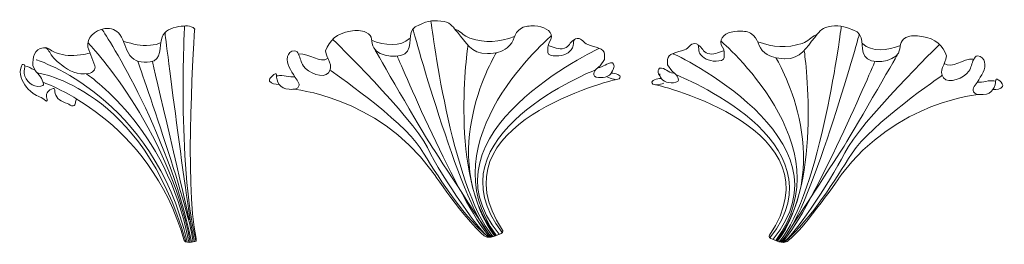
# Model space of a CAD drawing. Units: inches. Extents: x 67 to 544, y -455 to -346.
import ezdxf

# ---------------------------------------------------------------- set-up
doc = ezdxf.new("R2010")
doc.units = ezdxf.units.IN
doc.header["$MEASUREMENT"] = 0
doc.layers.add('Layer 1', color=7, linetype='Continuous')

# ---------------------------------------------------------------- blocks, each defined once
blk = doc.blocks.new('block 2')
at = {"layer": 'Layer 1', "color": 156, "lineweight": 18, "true_color": 0x1b3e93}
for points, knots in [([(261.13, -348.81), (264.96, -346.93), (268.48, -346.37), (272.96, -347.31), (276.52, -348.03), (277.43, -350.16), (279.39, -352.44), (283.65, -357.39), (285.85, -362.85), (293.94, -362.85)], [0, 0, 0, 0, 1, 1, 1, 2, 2, 2, 3, 3, 3, 3]), ([(152.06, -350.78), (150.08, -348.91), (147.4, -349.31), (144.49, -349.74), (140.61, -350.31), (137.51, -351.67), (136.39, -354.83), (134.66, -359.69), (136.53, -365.96), (130.58, -366.84), (126.53, -367.43), (122.86, -366.62), (120.74, -363.69), (118.13, -360.07), (118.36, -357.17), (115.76, -353.55), (114.16, -351.35), (111.6, -350.26), (108.57, -350.71), (103.39, -351.47), (99.81, -355.27), (100.36, -359.65), (100.36, -359.65), (103.78, -368.76), (103.78, -368.76), (104.15, -370.49), (102.71, -372.2), (100.65, -372.5), (95.27, -373.29), (91.45, -371.42), (87.5, -368.31), (85.4, -366.63), (84.17, -365.55), (82.64, -363.45), (81.52, -361.91), (80.96, -359.65), (78.81, -359.97), (74.36, -360.62), (73.43, -364.87), (73.73, -368.66), (73.73, -368.66), (74.73, -371.02), (74.73, -371.02)], [0, 0, 0, 0, 1, 1, 1, 2, 2, 2, 3, 3, 3, 4, 4, 4, 5, 5, 5, 6, 6, 6, 7, 7, 7, 8, 8, 8, 9, 9, 9, 10, 10, 10, 11, 11, 11, 12, 12, 12, 13, 13, 13, 14, 14, 14, 14]), ([(260.95, -348.81), (254.34, -351.06), (257.91, -356.86), (255.21, -361.59), (252.78, -365.85), (241.13, -364.44), (238.87, -360.08), (237.39, -357.17), (238.78, -354.26), (235.21, -352.57), (232.74, -351.38), (230.47, -351.53), (227.56, -351.94), (220.77, -352.94), (217.26, -356.58), (215.56, -361.47)], [0, 0, 0, 0, 1, 1, 1, 2, 2, 2, 3, 3, 3, 4, 4, 4, 5, 5, 5, 5]), ([(278.69, -351.19), (281.69, -352.44), (282.3, -354.29), (285.47, -355.33), (293.13, -357.83), (299.47, -357.29), (307.04, -354.57)], [0, 0, 0, 0, 1, 1, 1, 2, 2, 2, 2]), ([(293.99, -362.84), (298.04, -362.63), (300.82, -362.06), (303.56, -359.96), (307.56, -356.92), (306.04, -353.16), (310.52, -350.43), (312.39, -349.31), (314.3, -349.43), (316.78, -349.43), (321.04, -349.43), (324.95, -351.63), (324.95, -354.7), (324.95, -356.7), (323.21, -357.67), (323.21, -359.68), (323.21, -359.68), (323.21, -362.25), (323.21, -362.25), (323.21, -363.56), (325.39, -363.97), (327.22, -363.97), (330.95, -363.97), (333.69, -362.53), (335.21, -360.08)], [0, 0, 0, 0, 1, 1, 1, 2, 2, 2, 3, 3, 3, 4, 4, 4, 5, 5, 5, 6, 6, 6, 7, 7, 7, 8, 8, 8, 8]), ([(437.95, -365.36), (433.91, -365.15), (431.13, -364.58), (428.39, -362.48), (424.39, -359.45), (425.91, -355.69), (421.43, -352.96), (419.55, -351.83), (417.65, -351.96), (415.17, -351.96), (410.91, -351.96), (406.99, -354.15), (406.99, -357.22), (406.99, -359.22), (408.73, -360.19), (408.73, -362.2), (408.73, -362.2), (408.73, -364.77), (408.73, -364.77), (408.73, -366.09), (406.56, -366.5), (404.74, -366.5), (400.99, -366.5), (398.25, -365.05), (396.73, -362.61)], [0, 0, 0, 0, 1, 1, 1, 2, 2, 2, 3, 3, 3, 4, 4, 4, 5, 5, 5, 6, 6, 6, 7, 7, 7, 8, 8, 8, 8]), ([(470.82, -351.33), (466.99, -349.45), (463.47, -348.89), (458.99, -349.83), (455.43, -350.55), (454.52, -352.68), (452.56, -354.96), (448.29, -359.92), (446.09, -365.37), (438.01, -365.37)], [0, 0, 0, 0, 1, 1, 1, 2, 2, 2, 3, 3, 3, 3]), ([(470.99, -351.33), (477.6, -353.59), (474.03, -359.38), (476.73, -364.11), (479.17, -368.37), (490.82, -366.96), (493.08, -362.61), (494.56, -359.7), (493.17, -356.78), (496.73, -355.09), (499.21, -353.9), (501.47, -354.06), (504.38, -354.46), (511.16, -355.46), (514.69, -359.1), (516.38, -363.99)], [0, 0, 0, 0, 1, 1, 1, 2, 2, 2, 3, 3, 3, 4, 4, 4, 5, 5, 5, 5]), ([(135.85, -357.42), (134.34, -358.41), (132.52, -358.47), (130.62, -358.75), (125.6, -359.49), (122.71, -358.03), (117.74, -357.02)], [0, 0, 0, 0, 1, 1, 1, 2, 2, 2, 2]), ([(218.95, -355.89), (218.95, -355.89), (257.12, -393.17), (264.86, -408.46), (272.6, -423.75), (290.74, -450.27), (294.74, -451.89)], [0, 0, 0, 0, 1, 1, 1, 2, 2, 2, 2]), ([(323.33, -358.85), (326.07, -359.82), (328.43, -361.06), (331.21, -360.22), (333.78, -359.43), (333.65, -357.43), (335.91, -356.2)], [0, 0, 0, 0, 1, 1, 1, 2, 2, 2, 2]), ([(335.04, -360.34), (336.25, -358.55), (334.69, -355.45), (337.47, -355.45), (340.04, -355.45), (340.26, -357.65), (342.52, -358.46), (346.17, -359.78), (350.69, -360.25), (350.69, -363.19), (350.69, -363.19), (350.69, -365.73), (350.69, -365.73), (350.69, -365.73), (348.6, -368.74), (348.6, -368.74), (346.86, -370.14), (345.47, -371.21), (345.47, -373.12), (345.47, -374.22), (347.43, -374.5), (348.95, -374.5), (352.17, -374.5), (353.43, -373.19), (354.24, -371.87)], [0, 0, 0, 0, 1, 1, 1, 2, 2, 2, 3, 3, 3, 4, 4, 4, 5, 5, 5, 6, 6, 6, 7, 7, 7, 8, 8, 8, 8]), ([(453.26, -353.71), (450.25, -354.96), (449.65, -356.81), (446.47, -357.85), (438.82, -360.35), (432.47, -359.82), (424.91, -357.09)], [0, 0, 0, 0, 1, 1, 1, 2, 2, 2, 2]), ([(101.57, -362.61), (99.88, -362.89), (98.47, -363.17), (96.77, -363.42), (92.24, -364.09), (89.28, -363.9), (85, -362.4), (82.75, -361.62), (81.89, -360.49), (79.62, -359.85)], [0, 0, 0, 0, 1, 1, 1, 2, 2, 2, 3, 3, 3, 3]), ([(215.56, -361.47), (216.04, -365.63), (219.69, -368.45), (216.95, -372.12), (214.56, -375.31), (207.04, -372.12), (204.78, -368.86), (203.38, -366.82), (203.52, -365.19), (202.35, -363.1), (201.91, -362.31), (201.65, -361.5), (200.43, -361.47), (198.65, -361.43), (197.38, -362.97), (197.13, -364.22), (196.21, -368.2), (198.65, -370.64), (200.78, -374.37), (202, -376.17), (203.65, -377.86), (202, -379.39), (201, -380.33), (199.47, -380.17), (197.83, -380.14), (193.21, -380.01), (191.73, -376.31), (191.73, -372.99), (191.73, -371.49), (187.56, -374.91), (188.43, -376.25), (189.34, -377.66), (190.95, -377.63), (193.13, -377.76)], [0, 0, 0, 0, 1, 1, 1, 2, 2, 2, 3, 3, 3, 4, 4, 4, 5, 5, 5, 6, 6, 6, 7, 7, 7, 8, 8, 8, 9, 9, 9, 10, 10, 10, 11, 11, 11, 11]), ([(239.48, -361.09), (239.48, -361.09), (262.27, -400.67), (266.17, -406.68), (270.07, -412.7), (295.52, -451.83), (295.52, -451.83)], [0, 0, 0, 0, 1, 1, 1, 2, 2, 2, 2]), ([(396.91, -362.86), (395.69, -361.07), (397.25, -357.97), (394.47, -357.97), (391.91, -357.97), (391.69, -360.17), (389.43, -360.98), (385.78, -362.3), (381.26, -362.77), (381.26, -365.71), (381.26, -365.71), (381.26, -368.25), (381.26, -368.25), (381.26, -368.25), (383.34, -371.26), (383.34, -371.26), (385.08, -372.67), (386.47, -373.73), (386.47, -375.64), (386.47, -376.74), (384.51, -377.02), (382.99, -377.02), (379.78, -377.02), (377.43, -374.92), (377.43, -372.6)], [0, 0, 0, 0, 1, 1, 1, 2, 2, 2, 3, 3, 3, 4, 4, 4, 5, 5, 5, 6, 6, 6, 7, 7, 7, 8, 8, 8, 8]), ([(408.38, -361.48), (405.65, -362.45), (403.51, -363.58), (400.73, -362.73), (398.17, -361.95), (398.3, -359.94), (396.04, -358.72)], [0, 0, 0, 0, 1, 1, 1, 2, 2, 2, 2]), ([(512.99, -358.41), (512.99, -358.41), (474.82, -395.7), (467.08, -410.98), (459.34, -426.27), (441.2, -452.8), (437.22, -454.41)], [0, 0, 0, 0, 1, 1, 1, 2, 2, 2, 2]), ([(347.3, -369.65), (350.26, -369.65), (351.65, -366.98), (354.61, -367.35), (355.82, -368.82), (355.21, -370.2), (354.17, -371.75)], [0, 0, 0, 0, 1, 1, 1, 2, 2, 2, 2]), ([(492.47, -363.61), (492.47, -363.61), (469.67, -403.19), (465.78, -409.2), (461.88, -415.22), (436.43, -454.35), (436.43, -454.35)], [0, 0, 0, 0, 1, 1, 1, 2, 2, 2, 2]), ([(516.38, -363.99), (515.9, -368.15), (512.25, -370.97), (514.99, -374.64), (517.39, -377.83), (524.91, -374.64), (527.17, -371.38), (528.56, -369.35), (528.43, -367.72), (529.6, -365.62), (530.04, -364.83), (530.3, -364.02), (531.51, -363.99), (533.3, -363.96), (534.56, -365.49), (534.82, -366.75), (535.73, -370.72), (533.3, -373.16), (531.17, -376.89), (529.95, -378.69), (528.3, -380.38), (529.95, -381.91), (530.96, -382.85), (532.46, -382.69), (534.13, -382.66), (538.73, -382.53), (540.21, -378.84), (540.21, -375.52), (540.21, -374.01), (544.39, -377.43), (543.51, -378.77), (542.6, -380.19), (541, -380.15), (538.82, -380.28)], [0, 0, 0, 0, 1, 1, 1, 2, 2, 2, 3, 3, 3, 4, 4, 4, 5, 5, 5, 6, 6, 6, 7, 7, 7, 8, 8, 8, 9, 9, 9, 10, 10, 10, 11, 11, 11, 11]), ([(74.76, -371.01), (76.74, -373.09), (78.29, -374.9), (78.85, -377.53), (78.97, -378.13), (78.32, -378.58), (77.59, -378.69), (73.34, -379.31), (70.19, -376.05), (69.43, -372.5), (69.1, -370.88), (70.35, -369.59), (69.56, -368.3), (69.36, -367.99), (68.52, -368.17), (68.52, -368.17), (67.69, -369.89), (67.31, -371.11), (67.7, -372.96), (68.56, -376.99), (70.28, -379.28), (73.81, -382.17), (75.89, -383.89), (78.16, -383.76), (79.91, -385.73)], [0, 0, 0, 0, 1, 1, 1, 2, 2, 2, 3, 3, 3, 4, 4, 4, 5, 5, 5, 6, 6, 6, 7, 7, 7, 8, 8, 8, 8]), ([(217.79, -370.95), (217.79, -370.95), (252.6, -394.83), (261.34, -408.59), (270.07, -422.35), (280.16, -439.14), (294.07, -451.79)], [0, 0, 0, 0, 1, 1, 1, 2, 2, 2, 2]), ([(384.21, -372.26), (381.25, -372.26), (380.3, -369.5), (377.34, -369.88), (376.12, -371.35), (376.73, -372.73), (377.78, -374.26)], [0, 0, 0, 0, 1, 1, 1, 2, 2, 2, 2]), ([(78.76, -376.82), (78.76, -376.82), (130.53, -394.41), (147.01, -453.55), (148.6, -455.36), (152.78, -453.76), (152.78, -453.76), (152.78, -453.76), (152.88, -452.87), (152.84, -452.48)], [0, 0, 0, 0, 1, 1, 1, 2, 2, 2, 3, 3, 3, 3]), ([(192, -373.69), (192.86, -373.53), (193.37, -373.44), (194.26, -373.44), (196, -373.44), (196.89, -374.12), (198.62, -374.12), (198.62, -374.12), (200.35, -374.12), (200.35, -374.12)], [0, 0, 0, 0, 1, 1, 1, 2, 2, 2, 3, 3, 3, 3]), ([(353.82, -372.3), (355.93, -372.43), (358.91, -373.2), (358.17, -374.62), (357.41, -376.1), (353.67, -374.92), (351.78, -374.13)], [0, 0, 0, 0, 1, 1, 1, 2, 2, 2, 2]), ([(378.12, -374.83), (376.01, -374.95), (373.04, -375.72), (373.78, -377.15), (374.53, -378.62), (377.45, -377.99), (379.34, -377.21)], [0, 0, 0, 0, 1, 1, 1, 2, 2, 2, 2]), ([(514.15, -373.47), (514.15, -373.47), (479.34, -397.35), (470.61, -411.11), (461.88, -424.87), (451.78, -441.66), (437.87, -454.31)], [0, 0, 0, 0, 1, 1, 1, 2, 2, 2, 2]), ([(539.95, -376.21), (539.08, -376.05), (538.58, -375.96), (537.69, -375.96), (535.94, -375.96), (535.06, -376.64), (533.32, -376.64), (533.32, -376.64), (531.6, -376.64), (531.6, -376.64)], [0, 0, 0, 0, 1, 1, 1, 2, 2, 2, 3, 3, 3, 3]), ([(79.86, -385.71), (79.86, -385.71), (80.28, -385.93), (80.28, -385.93), (80.8, -385.86), (80.68, -385.4), (80.6, -385.05), (80.5, -384.59), (80.45, -384.34), (80.35, -383.88), (79.93, -381.91), (81.19, -380.41), (83.49, -379.74), (84.6, -379.4), (84.28, -381.16), (84.49, -382.13), (85.06, -384.81), (87.42, -385.95), (90.41, -387.08), (91.5, -387.47), (92.08, -388.3), (93.27, -388.12), (94.87, -387.89), (93.74, -385.65), (95.09, -384.93)], [0, 0, 0, 0, 1, 1, 1, 2, 2, 2, 3, 3, 3, 4, 4, 4, 5, 5, 5, 6, 6, 6, 7, 7, 7, 8, 8, 8, 8]), ([(199.65, -380.08), (199.65, -380.08), (239.82, -383.34), (266.6, -419.18), (266.6, -419.18), (283.73, -444.43), (292.43, -451.2)], [0, 0, 0, 0, 1, 1, 1, 2, 2, 2, 2]), ([(532.3, -382.6), (532.3, -382.6), (492.13, -385.86), (465.34, -421.7), (465.34, -421.7), (448.21, -446.95), (439.52, -453.72)], [0, 0, 0, 0, 1, 1, 1, 2, 2, 2, 2]), ([(301.3, -448.41), (301.37, -448.59), (301.48, -448.82), (301.48, -449.01), (301.48, -449.95), (300.15, -450.21), (299.04, -450.7), (297.41, -451.42), (296.34, -451.89), (294.43, -451.89), (293.61, -451.89), (292.8, -451.64), (292.35, -451.16)], [0, 0, 0, 0, 1, 1, 1, 2, 2, 2, 3, 3, 3, 4, 4, 4, 4]), ([(430.64, -450.93), (430.58, -451.11), (430.47, -451.34), (430.47, -451.53), (430.47, -452.47), (431.8, -452.73), (432.9, -453.22), (434.54, -453.94), (435.6, -454.41), (437.51, -454.41), (438.34, -454.41), (439.14, -454.16), (439.6, -453.68)], [0, 0, 0, 0, 1, 1, 1, 2, 2, 2, 3, 3, 3, 4, 4, 4, 4])]:
    blk.add_open_spline(points, degree=3, knots=knots, dxfattribs=at)
for points in [[(266.55, -347.01), (266.55, -347.01), (276.35, -427.51), (296.6, -451.57)], [(107.23, -351.13), (107.23, -351.13), (139.14, -398.36), (150.53, -454.23)], [(137.74, -352.9), (137.74, -352.9), (149.45, -447.57), (152.09, -454.1)], [(147.2, -349.55), (147.2, -349.55), (143.53, -414.8), (152.67, -453.7)], [(152.1, -350.81), (152.1, -350.81), (146.9, -426.12), (152.8, -452.54)], [(257.82, -350.94), (257.82, -350.94), (282.62, -441.03), (296.1, -451.68)], [(465.39, -349.54), (465.39, -349.54), (455.59, -430.03), (435.34, -454.09)], [(100.38, -357.53), (100.38, -357.53), (139.21, -397.77), (149.96, -454.39)], [(256.26, -355.45), (251.95, -359.59), (244.08, -358.96), (237.82, -356.33)], [(324.91, -354.2), (324.91, -354.2), (264.43, -405.39), (298.21, -450.96)], [(407.03, -356.72), (407.03, -356.72), (467.52, -407.91), (433.74, -453.48)], [(474.12, -353.46), (474.12, -353.46), (449.32, -443.55), (435.84, -454.2)], [(347.88, -360.39), (347.88, -360.39), (259.44, -401.7), (299.56, -450.38)], [(298.24, -362.37), (298.24, -362.37), (268.33, -411.09), (297.82, -451.2)], [(284.49, -358.9), (284.49, -358.9), (275.15, -422.03), (297.41, -451.28)], [(447.45, -361.43), (447.45, -361.43), (456.8, -424.56), (434.53, -453.8)], [(475.69, -357.97), (479.99, -362.11), (487.86, -361.48), (494.12, -358.85)], [(75.28, -365.79), (75.28, -365.79), (132.43, -383.39), (148.38, -454.22)], [(124.55, -366.52), (124.55, -366.52), (151.49, -443.74), (151.17, -454.28)], [(131.58, -366.61), (131.58, -366.61), (148.51, -439.13), (149.55, -443.55)], [(202.35, -362.97), (208.09, -362.63), (212.52, -367.88), (216.78, -365.1)], [(250.25, -364.1), (250.25, -364.1), (280.24, -435.11), (295.02, -451.79)], [(384.07, -362.92), (384.07, -362.92), (472.5, -404.22), (432.38, -452.9)], [(433.7, -364.89), (433.7, -364.89), (463.62, -413.61), (434.12, -453.72)], [(481.69, -366.62), (481.69, -366.62), (451.71, -437.63), (436.93, -454.31)], [(529.6, -365.49), (523.87, -365.15), (519.43, -370.41), (515.17, -367.62)], [(69.72, -368.72), (71.81, -369.04), (72.59, -370.2), (74.55, -370.76)], [(346.24, -370.77), (346.24, -370.77), (264.46, -402.68), (301.1, -449.68)], [(75.88, -372.18), (75.88, -372.18), (126.95, -379.29), (147.73, -454.02)], [(99.5, -372.59), (99.5, -372.59), (138.91, -397.96), (149.2, -454.32)], [(355.91, -375.5), (355.91, -375.5), (266.57, -396.74), (301.3, -448.44)], [(385.7, -373.29), (385.7, -373.29), (467.49, -405.19), (430.85, -452.2)], [(376.04, -378.03), (376.04, -378.03), (465.38, -399.27), (430.64, -450.96)]]:
    blk.add_open_spline(points, degree=3, dxfattribs=at)

msp = doc.modelspace()

# ---------------------------------------------------------------- block references
at = {"layer": 'Layer 1'}
msp.add_blockref('block 2', (0, 0), dxfattribs=at)

doc.saveas('drawing.dxf')
